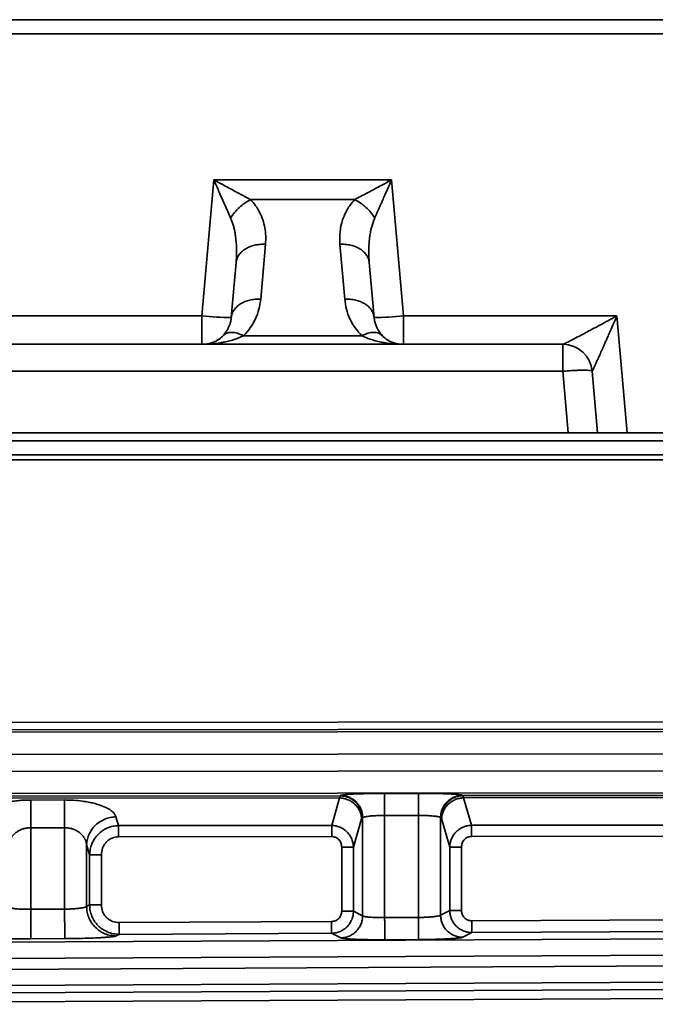
# Model space of a CAD drawing. Units: inches. Extents: x 2 to 101, y 1 to 131.
# Drawn here: x 43 to 46, y 31 to 35 of the extents above; entities that cross this region are included whole.
import ezdxf

# ---------------------------------------------------------------- set-up
doc = ezdxf.new("R2010")
doc.units = ezdxf.units.IN
doc.header["$LTSCALE"] = 12
doc.header["$MEASUREMENT"] = 0

msp = doc.modelspace()

# ---------------------------------------------------------------- linework, layer by layer
at = {"color": 7, "linetype": 'Continuous', "lineweight": 35}
for p, q in [((32.5738752, 34.8327585), (61.9268931, 34.8330031)), ((61.9288839, 34.7760079), (32.5718847, 34.7757633)), ((44.1894101, 33.6476304), (44.2370369, 34.192059)), ((44.2370369, 34.192059), (44.9487815, 34.1920643)), ((44.9487815, 34.1920643), (44.9964171, 33.6476374)), ((44.8011518, 34.1126698), (44.3846684, 34.1126663)), ((44.4439428, 33.9342906), (44.4247309, 33.7146821)), ((44.7610955, 33.7146856), (44.7418801, 33.9342924)), ((44.3070709, 33.6414599), (44.326282, 33.8610666)), ((44.8595418, 33.8610702), (44.8787563, 33.6414634)), ((42.6342129, 33.6476181), (44.1894101, 33.6476304)), ((44.9964171, 33.6476374), (45.8512445, 33.6476445)), ((45.8512445, 33.6476445), (45.8922204, 33.1793262)), ((44.3564436, 33.5682377), (44.8293854, 33.5682412)), ((41.1888349, 33.5336171), (45.634789, 33.5336541)), ((45.634789, 33.5336541), (45.6349096, 33.5336541)), ((45.6347899, 33.4258378), (41.1888366, 33.4258008)), ((45.6347899, 33.4258378), (45.6563594, 33.1793244)), ((45.7740202, 33.1793244), (45.7524507, 33.4258395)), ((61.9787725, 33.1478701), (32.5220244, 33.1476254)), ((41.1672716, 33.1792857), (45.6563594, 33.1793244)), ((45.6563594, 33.1793244), (45.7740202, 33.1793244)), ((45.8922204, 33.1793262), (48.6085748, 33.1793491)), ((32.519652, 33.0706879), (91.4897895, 33.0711772)), ((32.604784, 33.090632), (61.896014, 33.0908767)), ((91.4898, 32.0655248), (33.3196807, 32.01102)), ((33.3196807, 31.9815333), (91.4905322, 32.0360381)), ((91.4956009, 32.0258989), (33.3196807, 31.9713888)), ((33.3196807, 31.8829287), (91.4978009, 31.9374405)), ((91.4978009, 31.8693557), (33.3196824, 31.8148421)), ((33.3196824, 31.726382), (91.4956045, 31.7808921)), ((44.7425726, 31.7266284), (42.400565, 31.7244355)), ((44.7425726, 31.7266284), (44.7448192, 31.7277513)), ((45.0567686, 31.7363576), (44.9210134, 31.7362309)), ((45.2329637, 31.7282089), (45.2352103, 31.7270913)), ((47.5772179, 31.729286), (45.2352103, 31.7270913)), ((44.7407792, 31.7179271), (42.4023673, 31.7157359)), ((43.6394253, 31.7097379), (43.503671, 31.7096112)), ((44.7407792, 31.7179271), (44.7089852, 31.6077911)), ((47.5754245, 31.7205829), (45.2370134, 31.7183917)), ((45.2688101, 31.6083156), (45.2370134, 31.7183917)), ((45.0568522, 31.6478975), (44.921097, 31.647769)), ((44.9210997, 31.2388589), (44.921097, 31.647769)), ((45.0568522, 31.6478975), (45.0568557, 31.2395382)), ((43.8552622, 31.606992), (43.8449874, 31.6425648)), ((44.7089852, 31.6077911), (43.8552622, 31.606992)), ((44.8289551, 31.6346871), (44.7961288, 31.5209766)), ((44.8307529, 31.6381683), (44.8289551, 31.6346871)), ((44.8307529, 31.6381683), (44.8329995, 31.6392912)), ((44.8329995, 31.6392912), (44.833003, 31.2462913)), ((45.1449524, 31.2487341), (45.1449497, 31.639747)), ((45.1449497, 31.639747), (45.1471964, 31.6386294)), ((45.1489942, 31.63515), (45.1471964, 31.6386294)), ((45.1489942, 31.63515), (45.1818222, 31.5215028)), ((46.1224812, 31.6091163), (45.2688101, 31.6083156)), ((43.6395291, 31.5987501), (43.5037749, 31.5986233)), ((43.5037766, 31.2721612), (43.5037749, 31.5986233)), ((43.6395291, 31.5987501), (43.6395326, 31.2728423)), ((43.7276302, 31.2835694), (43.7276267, 31.5315752)), ((43.739672, 31.4898795), (43.7276267, 31.5315752)), ((44.7090265, 31.5633974), (43.8553044, 31.5625966)), ((46.1225225, 31.5647209), (45.2688514, 31.5639218)), ((43.739672, 31.4898795), (43.7396737, 31.289636)), ((43.7866581, 31.289636), (43.7866564, 31.4898795)), ((44.7491435, 31.5209766), (44.7491453, 31.2644912)), ((44.7961306, 31.2644912), (44.7961288, 31.5209766)), ((45.1818222, 31.5215028), (45.181824, 31.2673037)), ((45.2288075, 31.5215028), (45.2288092, 31.2673037)), ((43.6395326, 31.2728423), (43.5037766, 31.2721612)), ((43.7396737, 31.289636), (43.7276302, 31.2835694)), ((44.833003, 31.2462913), (44.7961306, 31.2644912)), ((45.181824, 31.2673037), (45.1449524, 31.2487341)), ((44.7080128, 31.2233218), (43.8578792, 31.2190644)), ((45.0568557, 31.2395382), (44.9210997, 31.2388589)), ((46.1207837, 31.2303951), (45.2703553, 31.2261377)), ((50.3577165, 31.1754239), (34.0942178, 31.0939879)), ((43.8581168, 31.1718864), (44.7082495, 31.176142)), ((44.7082495, 31.176142), (44.7453481, 31.1578294)), ((45.2334934, 31.160274), (45.2705912, 31.178958)), ((45.2705912, 31.178958), (46.1210195, 31.1832171)), ((43.504368, 31.1542144), (43.6401222, 31.1548955)), ((43.8456826, 31.1656243), (43.8581168, 31.1718864)), ((45.0572984, 31.1510781), (44.9215432, 31.150397)), ((33.9716071, 31.0285008), (50.3633889, 31.110581)), ((50.363608, 31.0668103), (33.9718271, 30.9847319)), ((34.0956082, 30.9204785), (50.3575211, 31.0019075)), ((34.1956665, 30.8919317), (50.3274246, 30.9727077)), ((43.3647998, 30.9013775), (50.4038103, 30.9365718))]:
    msp.add_line(p, q, dxfattribs=at)
at = {"color": 7, "linetype": 'Continuous', "lineweight": 35, "flags": 128}
for points in [[(44.1894101, 33.6476304), (44.1894101, 33.6276441), (44.1894101, 33.6083582), (44.1894101, 33.5903325), (44.189411, 33.5740932), (44.189411, 33.5601084), (44.189411, 33.5487864), (44.189411, 33.5404547), (44.189411, 33.5353578), (44.189411, 33.5336418)], [(44.996418, 33.5336488), (44.996418, 33.5353648), (44.996418, 33.5404617), (44.996418, 33.5487917), (44.996418, 33.5601154), (44.996418, 33.5740984), (44.996418, 33.5903395), (44.996418, 33.6083652), (44.996418, 33.6276511), (44.9964171, 33.6476374)], [(45.6347899, 33.4258378), (45.6347899, 33.4450057), (45.6347899, 33.4633746), (45.6347899, 33.4804464), (45.634789, 33.49576), (45.634789, 33.5088982), (45.634789, 33.5195039), (45.634789, 33.5272935), (45.634789, 33.5320525), (45.634789, 33.5336541)], [(45.8922204, 33.1793262), (45.8716779, 33.1793262), (45.8517673, 33.1793244), (45.833093, 33.1793244), (45.8162183, 33.1793244), (45.8016554, 33.1793244), (45.7898441, 33.1793244), (45.7811428, 33.1793244), (45.7758145, 33.1793244), (45.7740202, 33.1793244)]]:
    msp.add_lwpolyline(points, dxfattribs=at)
at = {"color": 7, "linetype": 'Continuous', "lineweight": 35}
for centre, radius, start, end in [((44.294446, 34.5256046), 0.8842348, 263.1778834, 270.8180884), ((44.8950018, 34.4561093), 0.8148079, 268.8575698, 277.1498771), ((45.63479, 33.415544), 0.1181102, 5.0004765, 90.0004765)]:
    msp.add_arc(centre, radius, start, end, dxfattribs=at)
for points, knots in [([(44.2370369, 34.192059), (44.2418059, 34.1811887), (44.2499494, 34.1626267), (44.2620141, 34.1350938), (44.2751665, 34.1052226), (44.2897391, 34.0722819), (44.2998345, 34.0495218), (44.3044239, 34.0391748)], [0, 0, 0, 0, 0.206908159, 0.353313728, 0.527442675, 0.785171308, 1, 1, 1, 1]), ([(44.3846684, 34.1126663), (44.3815697, 34.1143009), (44.3751536, 34.1176854), (44.3649849, 34.1230724), (44.3540097, 34.1289076), (44.34221, 34.1352111), (44.3295906, 34.1419775), (44.3142442, 34.1502359), (44.2942569, 34.1609417), (44.2677979, 34.1752603), (44.2479882, 34.1860785), (44.2370369, 34.192059)], [0, 0, 0, 0, 0.06690411, 0.138525785, 0.21488496, 0.296018937, 0.381947114, 0.472684846, 0.606941109, 0.782707838, 1, 1, 1, 1]), ([(44.9487815, 34.1920643), (44.9383537, 34.1863763), (44.920547, 34.1766633), (44.894048, 34.1623518), (44.8652436, 34.146813), (44.8333823, 34.1297082), (44.8112247, 34.1179948), (44.8011518, 34.1126698)], [0, 0, 0, 0, 0.2069071627, 0.3533181055, 0.5274450881, 0.7851747159, 1, 1, 1, 1]), ([(44.8813972, 34.0391801), (44.8828101, 34.0423592), (44.8857351, 34.0489408), (44.8903682, 34.059397), (44.8953718, 34.0707007), (44.900763, 34.082874), (44.9065294, 34.0959157), (44.9135527, 34.1117972), (44.922608, 34.132514), (44.9346907, 34.1599992), (44.9437651, 34.1806489), (44.9487815, 34.1920643)], [0, 0, 0, 0, 0.066909366, 0.138521487, 0.214884366, 0.296017362, 0.381948674, 0.472685832, 0.606940455, 0.782713402, 1, 1, 1, 1]), ([(44.3846684, 34.1126663), (44.3768326, 34.1084911), (44.3611645, 34.1001425), (44.3390796, 34.0822895), (44.3193, 34.0617699), (44.3093827, 34.0467066), (44.3044239, 34.0391748)], [0, 0, 0, 0, 0.25006807, 0.500022172, 0.750005292, 1, 1, 1, 1]), ([(44.3846684, 34.1126663), (44.3915228, 34.1047581), (44.4056563, 34.0884517), (44.4215171, 34.0610712), (44.4338434, 34.0313269), (44.4417524, 33.9997333), (44.4455943, 33.9671495), (44.4444942, 33.9452607), (44.4439428, 33.9342906)], [0, 0, 0, 0, 0.149161045, 0.307563565, 0.474631923, 0.647550722, 0.823362192, 1, 1, 1, 1]), ([(44.7418801, 33.9342924), (44.7413577, 33.9507001), (44.7403183, 33.9833491), (44.7498817, 34.0260576), (44.7642831, 34.0610635), (44.780159, 34.0884465), (44.7942958, 34.1047588), (44.8011518, 34.1126698)], [0, 0, 0, 0, 0.263959594, 0.525241732, 0.692250968, 0.850750177, 1, 1, 1, 1]), ([(44.8813972, 34.0391801), (44.8764448, 34.0467166), (44.8665423, 34.0617858), (44.8467361, 34.082295), (44.824648, 34.1001234), (44.8089838, 34.1084877), (44.8011518, 34.1126698)], [0, 0, 0, 0, 0.25006858, 0.500013632, 0.750008312, 1, 1, 1, 1]), ([(44.3044239, 34.0391748), (44.3062267, 34.0348748), (44.3100056, 34.0258616), (44.3146986, 34.0113227), (44.3189332, 33.9952901), (44.3224966, 33.9777297), (44.3256236, 33.9566768), (44.3278833, 33.9305232), (44.328722, 33.8977896), (44.3271399, 33.873978), (44.326282, 33.8610666)], [0, 0, 0, 0, 0.076542919, 0.160441378, 0.25180946, 0.350729278, 0.457273946, 0.604833973, 0.785728559, 1, 1, 1, 1]), ([(44.8595418, 33.8610702), (44.8589479, 33.869056), (44.8578139, 33.8843039), (44.8574435, 33.9061136), (44.8578888, 33.9257425), (44.8589892, 33.9431826), (44.861687, 33.9691479), (44.8671298, 34.0014969), (44.8769784, 34.0275091), (44.8813972, 34.0391801)], [0, 0, 0, 0, 0.132608291, 0.253197051, 0.361766272, 0.458331085, 0.542906653, 0.794914685, 1, 1, 1, 1]), ([(44.4439428, 33.9342906), (44.4365299, 33.9343277), (44.4217045, 33.9344018), (44.4002562, 33.9307519), (44.3803561, 33.9244791), (44.3627183, 33.9155326), (44.3479398, 33.9043059), (44.3366492, 33.8911676), (44.3288645, 33.8766253), (44.3271428, 33.8662529), (44.326282, 33.8610666)], [0, 0, 0, 0, 0.125004734, 0.250001556, 0.375002078, 0.500001305, 0.625002504, 0.750003022, 0.875001082, 1, 1, 1, 1]), ([(44.8595418, 33.8610702), (44.8586808, 33.8662562), (44.8569589, 33.8766286), (44.8491753, 33.8911734), (44.8378825, 33.9043089), (44.8231047, 33.9155362), (44.8054667, 33.9244826), (44.7855664, 33.9307554), (44.764118, 33.9344057), (44.7492927, 33.9343301), (44.7418801, 33.9342924)], [0, 0, 0, 0, 0.124998576, 0.250002729, 0.374999611, 0.500000468, 0.624999352, 0.749999532, 0.87500075, 1, 1, 1, 1]), ([(44.3070709, 33.6414599), (44.3079318, 33.6466461), (44.3096535, 33.6570185), (44.3174382, 33.6715609), (44.3287289, 33.6846993), (44.343507, 33.6959257), (44.361145, 33.7048722), (44.3810447, 33.7111453), (44.4024929, 33.7147954), (44.4173183, 33.7147199), (44.4247309, 33.7146821)], [0, 0, 0, 0, 0.12499949, 0.249998122, 0.374999211, 0.500002365, 0.625001006, 0.749997704, 0.874999836, 1, 1, 1, 1]), ([(44.4247309, 33.7146821), (44.4228824, 33.7010987), (44.4192273, 33.6742397), (44.4047004, 33.6356786), (44.3848712, 33.5997476), (44.3657655, 33.5785703), (44.3564436, 33.5682377)], [0, 0, 0, 0, 0.261980562, 0.518025052, 0.76484075, 1, 1, 1, 1]), ([(44.7610955, 33.7146856), (44.7685081, 33.7147234), (44.7833334, 33.7147989), (44.8047817, 33.7111489), (44.8246814, 33.7048755), (44.8423203, 33.6959295), (44.8570979, 33.6847024), (44.8683898, 33.6715665), (44.8761736, 33.6570218), (44.8778954, 33.6466495), (44.8787563, 33.6414634)], [0, 0, 0, 0, 0.124999598, 0.250001163, 0.374997295, 0.499999267, 0.625001855, 0.749996576, 0.875001077, 1, 1, 1, 1]), ([(44.8293854, 33.5682412), (44.8200669, 33.578571), (44.8009626, 33.5997487), (44.7811297, 33.6356751), (44.7665979, 33.6742382), (44.762944, 33.7010979), (44.7610955, 33.7146856)], [0, 0, 0, 0, 0.235092769, 0.481975041, 0.737943858, 1, 1, 1, 1]), ([(44.3070709, 33.6414599), (44.3064206, 33.6362731), (44.3052136, 33.6266474), (44.3013555, 33.6134316), (44.2964132, 33.6011606), (44.2900795, 33.5894976), (44.2822932, 33.5782569), (44.2759216, 33.5714396), (44.2729273, 33.5682359)], [0, 0, 0, 0, 0.206837115, 0.383856277, 0.531087171, 0.705259535, 0.861491477, 1, 1, 1, 1]), ([(44.9129017, 33.5682412), (44.909309, 33.5721422), (44.9015772, 33.5805376), (44.8930543, 33.5939238), (44.8862286, 33.6083207), (44.8810529, 33.6241352), (44.8795694, 33.6353285), (44.8787563, 33.6414634)], [0, 0, 0, 0, 0.168317393, 0.362237375, 0.553666651, 0.755367534, 1, 1, 1, 1]), ([(45.8512445, 33.6476445), (45.8455961, 33.6445623), (45.8348135, 33.6386786), (45.8194403, 33.6302994), (45.8056339, 33.622807), (45.7933922, 33.6162054), (45.782717, 33.610473), (45.7667771, 33.6019159), (45.7462971, 33.5908939), (45.7221573, 33.5780316), (45.6974337, 33.5649788), (45.6772558, 33.554391), (45.661491, 33.5462877), (45.6498538, 33.5404092), (45.6388202, 33.5349727), (45.6361581, 33.5340751), (45.6349096, 33.5336541)], [0, 0, 0, 0, 0.066363879, 0.126684424, 0.180962765, 0.229196981, 0.271391176, 0.307547173, 0.419058712, 0.517824117, 0.603992597, 0.731866487, 0.787235628, 0.83729528, 0.923690922, 1, 1, 1, 1]), ([(45.7525, 33.4259645), (45.7530679, 33.4270133), (45.7542789, 33.4292498), (45.7606143, 33.442937), (45.7681, 33.4595399), (45.7758048, 33.4767088), (45.7816892, 33.48987), (45.7871414, 33.5021487), (45.7919979, 33.5131071), (45.7972801, 33.5250364), (45.8029941, 33.53794), (45.8091355, 33.5518204), (45.8163809, 33.568206), (45.825475, 33.5890077), (45.8373754, 33.6160775), (45.8463075, 33.6364075), (45.8512445, 33.6476445)], [0, 0, 0, 0, 0.076308509, 0.162708188, 0.267964144, 0.329001889, 0.395968312, 0.437499207, 0.482154328, 0.529958344, 0.580941768, 0.635114689, 0.692485134, 0.770825753, 0.873328846, 1, 1, 1, 1]), ([(44.2796769, 33.5736356), (44.2743459, 33.5681754), (44.2631675, 33.5567259), (44.2420332, 33.5446463), (44.2174667, 33.5355787), (44.1988453, 33.5342931), (44.189411, 33.5336418)], [0, 0, 0, 0, 0.224588911, 0.470944239, 0.731963575, 1, 1, 1, 1]), ([(44.189411, 33.5336418), (44.1967427, 33.5337387), (44.2097533, 33.5339106), (44.2282923, 33.5351589), (44.2456376, 33.5369176), (44.262784, 33.5393574), (44.2887932, 33.5442091), (44.3203576, 33.5522224), (44.3452147, 33.5632542), (44.3564436, 33.5682377)], [0, 0, 0, 0, 0.1286463308, 0.2282931211, 0.32568554, 0.4341667232, 0.531447853, 0.7883357605, 1, 1, 1, 1]), ([(44.8293854, 33.5682412), (44.834653, 33.565752), (44.8457765, 33.5604955), (44.8639031, 33.5537912), (44.8841652, 33.5475988), (44.9039239, 33.5429082), (44.9230464, 33.5393668), (44.9401902, 33.5369249), (44.9575354, 33.5351632), (44.9760749, 33.5339185), (44.9890858, 33.533746), (44.996418, 33.5336488)], [0, 0, 0, 0, 0.100258597, 0.211715469, 0.334486539, 0.468662874, 0.565910404, 0.674372886, 0.771747758, 0.871369019, 1, 1, 1, 1]), ([(44.996418, 33.5336488), (44.9869862, 33.5342997), (44.9683693, 33.5355845), (44.9438079, 33.5446482), (44.9226779, 33.5567246), (44.9114991, 33.5681713), (44.906168, 33.5736303)], [0, 0, 0, 0, 0.268027277, 0.529044217, 0.775402285, 1, 1, 1, 1]), ([(45.7524507, 33.4258395), (45.7519587, 33.4264663), (45.7509747, 33.4277199), (45.7438773, 33.4290363), (45.7329501, 33.429863), (45.7181997, 33.4301398), (45.7002984, 33.4298637), (45.6798973, 33.4290332), (45.6577812, 33.4277211), (45.6424537, 33.4264655), (45.6347899, 33.4258378)], [0, 0, 0, 0, 0.1249990524, 0.2499989179, 0.3749973727, 0.4999997994, 0.6249988666, 0.7500008918, 0.8750002071, 1, 1, 1, 1]), ([(44.7407792, 31.7179271), (44.7410772, 31.7201719), (44.7416733, 31.7246616), (44.7422728, 31.7259728), (44.7425726, 31.7266284)], [0, 0, 0, 0, 0.500006896, 1, 1, 1, 1]), ([(44.8307529, 31.6381683), (44.8303952, 31.6439415), (44.8296797, 31.6554875), (44.8243803, 31.6721449), (44.8162004, 31.6875054), (44.8051451, 31.7009762), (44.7917193, 31.7120637), (44.7764143, 31.7202622), (44.7598215, 31.7255695), (44.7483223, 31.7262754), (44.7425726, 31.7266284)], [0, 0, 0, 0, 0.125002592, 0.249999138, 0.375007211, 0.500005243, 0.625006876, 0.750003886, 0.875001726, 1, 1, 1, 1]), ([(44.9210134, 31.7362309), (44.9140302, 31.7362116), (44.9001145, 31.7361733), (44.879507, 31.7359563), (44.85547, 31.7355514), (44.828825, 31.7348559), (44.8017838, 31.7337757), (44.778863, 31.7324535), (44.7616834, 31.7309642), (44.7496584, 31.7293821), (44.7464332, 31.7282952), (44.7448192, 31.7277513)], [0, 0, 0, 0, 0.080651091, 0.160715207, 0.241325294, 0.370523887, 0.499874985, 0.629140245, 0.758556638, 0.879181041, 1, 1, 1, 1]), ([(44.8329995, 31.6392912), (44.8326417, 31.6450643), (44.8319263, 31.6566103), (44.8266274, 31.6732674), (44.8184464, 31.6886268), (44.8073919, 31.7020972), (44.793966, 31.7131851), (44.7786616, 31.7213852), (44.7620681, 31.7266923), (44.7505689, 31.7273983), (44.7448192, 31.7277513)], [0, 0, 0, 0, 0.12500301, 0.250000167, 0.374997602, 0.499996184, 0.624993318, 0.750002473, 0.875000863, 1, 1, 1, 1]), ([(44.9210134, 31.7362309), (44.9210141, 31.7356296), (44.9210155, 31.7344269), (44.921021, 31.7286628), (44.9210288, 31.7202171), (44.9210396, 31.7091097), (44.9210518, 31.6958162), (44.9210662, 31.6807918), (44.921081, 31.6645825), (44.9210917, 31.6533735), (44.921097, 31.647769)], [0, 0, 0, 0, 0.124999111, 0.249997924, 0.375001647, 0.500000066, 0.624997561, 0.749997337, 0.874999069, 1, 1, 1, 1]), ([(45.2329637, 31.7282089), (45.2320015, 31.7285703), (45.2300844, 31.7292903), (45.2241321, 31.7303402), (45.2143711, 31.7315412), (45.1989026, 31.732848), (45.1760219, 31.7341229), (45.1489625, 31.7351598), (45.1192008, 31.7358706), (45.0881252, 31.7363054), (45.0672258, 31.7363402), (45.0567686, 31.7363576)], [0, 0, 0, 0, 0.080759918, 0.160922753, 0.241616915, 0.370910337, 0.500294847, 0.629521334, 0.758841446, 0.879334151, 1, 1, 1, 1]), ([(45.0567686, 31.7363576), (45.0567693, 31.7357572), (45.0567707, 31.7345565), (45.0567761, 31.7287885), (45.0567839, 31.720346), (45.0567948, 31.7092379), (45.056807, 31.6959432), (45.0568213, 31.680919), (45.0568362, 31.6647105), (45.0568468, 31.653502), (45.0568522, 31.6478975)], [0, 0, 0, 0, 0.124997993, 0.250001945, 0.374999883, 0.499999106, 0.625007723, 0.750008305, 0.874998264, 1, 1, 1, 1]), ([(45.2329637, 31.7282089), (45.2272214, 31.7278459), (45.2157369, 31.72712), (45.1991718, 31.7217937), (45.1838955, 31.7135846), (45.1704976, 31.7024958), (45.1594674, 31.6890318), (45.1513054, 31.6736858), (45.1460191, 31.6570462), (45.1453062, 31.6455136), (45.1449497, 31.639747)], [0, 0, 0, 0, 0.125000571, 0.24999748, 0.374998139, 0.500002903, 0.624996105, 0.7499987, 0.874994476, 1, 1, 1, 1]), ([(45.2352103, 31.7270913), (45.2294683, 31.7267273), (45.2179843, 31.7259994), (45.2014183, 31.7206769), (45.1861423, 31.7124671), (45.1727444, 31.7013777), (45.1617151, 31.6879132), (45.1535511, 31.6725674), (45.1482663, 31.6559279), (45.147553, 31.6443954), (45.1471964, 31.6386294)], [0, 0, 0, 0, 0.124995981, 0.24999589, 0.37499746, 0.499997873, 0.62500564, 0.749997717, 0.875006291, 1, 1, 1, 1]), ([(45.2352103, 31.7270913), (45.2355102, 31.7264355), (45.2361099, 31.725124), (45.2367122, 31.7206358), (45.2370134, 31.7183917)], [0, 0, 0, 0, 0.499995667, 1, 1, 1, 1]), ([(43.503671, 31.7096112), (43.495521, 31.7095046), (43.479266, 31.7092921), (43.4552043, 31.707642), (43.4271005, 31.7045116), (43.3959368, 31.6990404), (43.367922, 31.6913921), (43.3466038, 31.6834611), (43.3307956, 31.6758484), (43.3161353, 31.6664654), (43.3037274, 31.6551902), (43.2999872, 31.6464405), (43.2981107, 31.6420508)], [0, 0, 0, 0, 0.07834363, 0.156252746, 0.234972223, 0.361980682, 0.490462278, 0.577179997, 0.663905559, 0.752008135, 0.875583247, 1, 1, 1, 1]), ([(43.503671, 31.7096112), (43.5036756, 31.7044942), (43.5036848, 31.6942603), (43.5037109, 31.667306), (43.5037407, 31.6347273), (43.5037635, 31.610658), (43.5037749, 31.5986233)], [0, 0, 0, 0, 0.249999557, 0.500001031, 0.750000451, 1, 1, 1, 1]), ([(43.8449874, 31.6425648), (43.8438662, 31.6455006), (43.8416352, 31.6513422), (43.8347022, 31.6598626), (43.8233433, 31.6696588), (43.8053829, 31.6803028), (43.7816028, 31.6896721), (43.7576849, 31.6965786), (43.7352632, 31.7014955), (43.7081719, 31.7058019), (43.6760761, 31.7091026), (43.6516312, 31.7095263), (43.6394253, 31.7097379)], [0, 0, 0, 0, 0.08322967, 0.165603978, 0.248170865, 0.379510179, 0.509487718, 0.595530408, 0.680274527, 0.765190562, 0.882754375, 1, 1, 1, 1]), ([(43.6394253, 31.7097379), (43.6394299, 31.7046209), (43.6394391, 31.694387), (43.6394651, 31.6674327), (43.639495, 31.634854), (43.6395177, 31.6107847), (43.6395291, 31.5987501)], [0, 0, 0, 0, 0.249999557, 0.500001031, 0.750000451, 1, 1, 1, 1]), ([(44.7407792, 31.7179271), (44.7464209, 31.7174451), (44.7577045, 31.7164811), (44.7740107, 31.7112079), (44.7891004, 31.703345), (44.8024135, 31.6929004), (44.8134797, 31.6803308), (44.821815, 31.6660802), (44.8274085, 31.6506776), (44.8284395, 31.6400173), (44.8289551, 31.6346871)], [0, 0, 0, 0, 0.124998457, 0.25000056, 0.37500533, 0.500000637, 0.62500347, 0.750003898, 0.875000572, 1, 1, 1, 1]), ([(45.2370134, 31.7183917), (45.2313788, 31.7179006), (45.2201095, 31.7169185), (45.2038282, 31.7116336), (45.1887661, 31.7037603), (45.1754789, 31.6933149), (45.1644368, 31.6807503), (45.1561167, 31.6665125), (45.1505372, 31.6511241), (45.1495085, 31.6404747), (45.1489942, 31.63515)], [0, 0, 0, 0, 0.124996529, 0.249997679, 0.374998339, 0.499997265, 0.625000036, 0.749995327, 0.874995267, 1, 1, 1, 1]), ([(44.921097, 31.647769), (44.9158882, 31.6477307), (44.9053338, 31.647653), (44.8915822, 31.6472116), (44.8799853, 31.6466537), (44.87047, 31.6460368), (44.8611695, 31.6452557), (44.8520001, 31.6442146), (44.8433839, 31.6428681), (44.8361069, 31.6412126), (44.8340734, 31.6399553), (44.8329995, 31.6392912)], [0, 0, 0, 0, 0.120014221, 0.243176149, 0.327116322, 0.412482106, 0.499288869, 0.600646191, 0.717891386, 0.851009703, 1, 1, 1, 1]), ([(45.1449497, 31.639747), (45.1438964, 31.640398), (45.1418939, 31.6416355), (45.1353779, 31.643109), (45.1286909, 31.6441929), (45.1226213, 31.6449741), (45.1143285, 31.6458297), (45.1030477, 31.6466799), (45.0882101, 31.6473968), (45.0726635, 31.6478363), (45.0620818, 31.6478773), (45.0568522, 31.6478975)], [0, 0, 0, 0, 0.147013747, 0.279481614, 0.359764029, 0.433561111, 0.50088003, 0.629973892, 0.756165072, 0.879492949, 1, 1, 1, 1]), ([(43.8449874, 31.6425648), (43.8374742, 31.6419104), (43.822448, 31.6406018), (43.8007397, 31.6335527), (43.7806567, 31.6230557), (43.7629421, 31.6091268), (43.7482161, 31.5923768), (43.7371265, 31.5733905), (43.7296841, 31.552874), (43.7283125, 31.538675), (43.7276267, 31.5315752)], [0, 0, 0, 0, 0.125002079, 0.25000143, 0.375005857, 0.499998728, 0.625000254, 0.750000024, 0.874995505, 1, 1, 1, 1]), ([(44.7961288, 31.5209766), (44.7956173, 31.527294), (44.7946316, 31.5394668), (44.7891921, 31.5545643), (44.7830051, 31.5660528), (44.7769518, 31.5745798), (44.7686109, 31.5838765), (44.7571787, 31.593256), (44.7420667, 31.6013314), (44.7258106, 31.6065791), (44.7145794, 31.6073881), (44.7089852, 31.6077911)], [0, 0, 0, 0, 0.140910125, 0.271515635, 0.352936317, 0.429812059, 0.502146645, 0.628253508, 0.753182794, 0.877060362, 1, 1, 1, 1]), ([(44.7090265, 31.5633974), (44.7090221, 31.5682113), (44.7090132, 31.5778386), (44.7090006, 31.5908692), (44.7089906, 31.6016516), (44.708987, 31.6057446), (44.7089852, 31.6077911)], [0, 0, 0, 0, 0.250004527, 0.499986069, 0.749999895, 1, 1, 1, 1]), ([(45.2688101, 31.6083156), (45.2632226, 31.6079041), (45.2520057, 31.6070782), (45.2375927, 31.6023915), (45.2257339, 31.5965131), (45.2162343, 31.5901351), (45.2067291, 31.5818082), (45.1974874, 31.5708783), (45.1893312, 31.5567115), (45.1833195, 31.5399721), (45.1823337, 31.5278128), (45.1818222, 31.5215028)], [0, 0, 0, 0, 0.122945798, 0.246811312, 0.330032955, 0.413771698, 0.498054578, 0.608182483, 0.728509967, 0.859112684, 1, 1, 1, 1]), ([(45.2688514, 31.5639218), (45.268847, 31.5687357), (45.2688381, 31.5783631), (45.2688255, 31.5913937), (45.2688155, 31.6021761), (45.2688119, 31.6062691), (45.2688101, 31.6083156)], [0, 0, 0, 0, 0.250004527, 0.499986069, 0.749999895, 1, 1, 1, 1]), ([(43.5037749, 31.5986233), (43.49856, 31.5983813), (43.4879603, 31.5978894), (43.4723852, 31.5940949), (43.4601902, 31.5890766), (43.4509796, 31.5838278), (43.4445267, 31.5793418), (43.4386615, 31.5744046), (43.4333524, 31.5690485), (43.4284539, 31.5630557), (43.4233303, 31.5552048), (43.4182296, 31.5445247), (43.4165897, 31.5358762), (43.4156773, 31.5310648)], [0, 0, 0, 0, 0.104552835, 0.212514463, 0.329934705, 0.392706418, 0.458401398, 0.519771439, 0.585414715, 0.655413731, 0.729844194, 0.849703602, 1, 1, 1, 1]), ([(43.7276267, 31.5315752), (43.7272263, 31.5340993), (43.7264635, 31.5389074), (43.724362, 31.5456637), (43.7218794, 31.5516255), (43.717639, 31.5596912), (43.7106557, 31.5692553), (43.6992189, 31.5798339), (43.6858812, 31.5882625), (43.6709205, 31.5943592), (43.6553389, 31.5980848), (43.6447438, 31.5985306), (43.6395291, 31.5987501)], [0, 0, 0, 0, 0.078873461, 0.15024368, 0.214113192, 0.270486391, 0.414726569, 0.541675938, 0.669909208, 0.787364451, 0.895344842, 1, 1, 1, 1]), ([(43.8552622, 31.606992), (43.8478049, 31.6064684), (43.8328364, 31.6054174), (43.8111916, 31.598382), (43.7910954, 31.5875165), (43.7754132, 31.5744457), (43.7636326, 31.5608544), (43.754907, 31.547654), (43.7472884, 31.5317212), (43.7412273, 31.512336), (43.7402108, 31.49766), (43.739672, 31.4898795)], [0, 0, 0, 0, 0.12257598, 0.246036623, 0.370603926, 0.496488758, 0.579718743, 0.666489087, 0.756809317, 0.87107288, 1, 1, 1, 1]), ([(43.8552622, 31.606992), (43.8552644, 31.6049448), (43.8552689, 31.6008505), (43.8552772, 31.5900699), (43.8552901, 31.5770381), (43.8552996, 31.5674104), (43.8553044, 31.5625966)], [0, 0, 0, 0, 0.250009816, 0.499996501, 0.750000478, 1, 1, 1, 1]), ([(43.7866564, 31.4898795), (43.7875517, 31.4990787), (43.7889234, 31.5131719), (43.7974131, 31.530203), (43.8062045, 31.5417268), (43.8170764, 31.5510807), (43.8330891, 31.5601089), (43.8465717, 31.5616187), (43.8553044, 31.5625966)], [0, 0, 0, 0, 0.247433829, 0.379067012, 0.5092413, 0.637637862, 0.765295937, 1, 1, 1, 1]), ([(44.7090265, 31.5633974), (44.714127, 31.5628345), (44.7219936, 31.5619665), (44.7313533, 31.5567104), (44.7377036, 31.5512605), (44.7428515, 31.544531), (44.7478167, 31.5345872), (44.7486198, 31.5263488), (44.7491435, 31.5209766)], [0, 0, 0, 0, 0.234687098, 0.361967341, 0.490751547, 0.620552611, 0.752564034, 1, 1, 1, 1]), ([(45.2688514, 31.5639218), (45.2637573, 31.563351), (45.2558905, 31.5624695), (45.2465505, 31.5572012), (45.2402071, 31.5517435), (45.2350802, 31.5450227), (45.23013, 31.5350874), (45.2293299, 31.5268689), (45.2288075, 31.5215028)], [0, 0, 0, 0, 0.234710035, 0.362459431, 0.490768479, 0.62103888, 0.752568095, 1, 1, 1, 1]), ([(43.7866564, 31.4898795), (43.7808792, 31.4898795), (43.7693243, 31.4898795), (43.7544056, 31.4898795), (43.7433251, 31.4898795), (43.7408897, 31.4898795), (43.739672, 31.4898795)], [0, 0, 0, 0, 0.249982374, 0.499987868, 0.749994762, 1, 1, 1, 1]), ([(44.7961288, 31.5209766), (44.7949111, 31.5209766), (44.7924757, 31.5209766), (44.7813952, 31.5209766), (44.7664762, 31.5209766), (44.754921, 31.5209766), (44.7491435, 31.5209766)], [0, 0, 0, 0, 0.250002097, 0.50000585, 0.750008204, 1, 1, 1, 1]), ([(45.1818222, 31.5215028), (45.1830395, 31.5215028), (45.1854742, 31.5215028), (45.196555, 31.5215028), (45.2114742, 31.5215028), (45.2230297, 31.5215028), (45.2288075, 31.5215028)], [0, 0, 0, 0, 0.249996235, 0.499997755, 0.749997875, 1, 1, 1, 1]), ([(43.4156791, 31.2808344), (43.416698, 31.2801019), (43.418649, 31.2786994), (43.4249983, 31.2770563), (43.4316397, 31.2758418), (43.4378025, 31.2749705), (43.446178, 31.2740367), (43.4574963, 31.2731507), (43.4722838, 31.2724499), (43.4878663, 31.2720831), (43.4985045, 31.2721353), (43.5037766, 31.2721612)], [0, 0, 0, 0, 0.14362979, 0.275006458, 0.355846698, 0.43123348, 0.501165533, 0.629217232, 0.755007056, 0.878583932, 1, 1, 1, 1]), ([(43.504368, 31.1542144), (43.5043634, 31.1550162), (43.5043544, 31.1566199), (43.5043167, 31.1643077), (43.5042593, 31.1755661), (43.5041886, 31.1903746), (43.504096, 31.2081008), (43.5039984, 31.2281322), (43.5038901, 31.249744), (43.5038145, 31.2646887), (43.5037766, 31.2721612)], [0, 0, 0, 0, 0.125001259, 0.250000904, 0.375001594, 0.500000242, 0.625002667, 0.75000264, 0.875000061, 1, 1, 1, 1]), ([(43.6395326, 31.2728423), (43.6446952, 31.2729363), (43.6551892, 31.2731273), (43.6680043, 31.2737239), (43.6779666, 31.2743563), (43.6852836, 31.27492), (43.6923011, 31.27557), (43.6999012, 31.276414), (43.708253, 31.2775916), (43.7168492, 31.2792156), (43.7243848, 31.2812355), (43.7265007, 31.2827571), (43.7276302, 31.2835694)], [0, 0, 0, 0, 0.118801314, 0.241488531, 0.3043746, 0.368254299, 0.433141741, 0.49902772, 0.594864152, 0.710321853, 0.845372849, 1, 1, 1, 1]), ([(43.6401222, 31.1548955), (43.6401185, 31.1556966), (43.640111, 31.1572988), (43.6400724, 31.1649872), (43.6400162, 31.1762452), (43.6399414, 31.1910557), (43.6398535, 31.2087802), (43.6397519, 31.2288121), (43.6396442, 31.2504246), (43.6395698, 31.2653699), (43.6395326, 31.2728423)], [0, 0, 0, 0, 0.124998973, 0.249997782, 0.374997637, 0.500001936, 0.624995748, 0.749994928, 0.875000946, 1, 1, 1, 1]), ([(43.8456826, 31.1656243), (43.8379955, 31.1660666), (43.8226203, 31.1669511), (43.8004153, 31.1739724), (43.7799256, 31.1848764), (43.7619437, 31.199657), (43.7471339, 31.2176383), (43.7361704, 31.2381566), (43.729067, 31.2604181), (43.7281091, 31.2758523), (43.7276302, 31.2835694)], [0, 0, 0, 0, 0.124992211, 0.249998072, 0.374999907, 0.499997959, 0.624998735, 0.749998395, 0.874999667, 1, 1, 1, 1]), ([(43.7396737, 31.289636), (43.7401358, 31.2818538), (43.7410575, 31.266328), (43.7474187, 31.2464611), (43.7554275, 31.2303126), (43.7640546, 31.2175268), (43.7755243, 31.2045355), (43.7907426, 31.1918921), (43.8105229, 31.1809658), (43.8333579, 31.1733367), (43.8497152, 31.1723785), (43.8581168, 31.1718864)], [0, 0, 0, 0, 0.12582122, 0.251016642, 0.334222641, 0.417176943, 0.499873718, 0.614115158, 0.735541288, 0.864166067, 1, 1, 1, 1]), ([(43.7866581, 31.289636), (43.780881, 31.289636), (43.7693261, 31.289636), (43.7544073, 31.289636), (43.7433268, 31.289636), (43.7408914, 31.289636), (43.7396737, 31.289636)], [0, 0, 0, 0, 0.249982374, 0.499987868, 0.749994762, 1, 1, 1, 1]), ([(43.8578792, 31.2190644), (43.8489264, 31.2199696), (43.8351174, 31.221366), (43.8185067, 31.2301141), (43.8071737, 31.2392175), (43.797963, 31.250461), (43.7890923, 31.2669549), (43.7876148, 31.2807217), (43.7866581, 31.289636)], [0, 0, 0, 0, 0.240087693, 0.37031536, 0.500660412, 0.630632913, 0.760825175, 1, 1, 1, 1]), ([(44.7080128, 31.2233218), (44.7131996, 31.2238958), (44.7212047, 31.2247817), (44.7307959, 31.2299212), (44.737334, 31.235241), (44.742634, 31.2417738), (44.7477458, 31.2513482), (44.7485948, 31.2593214), (44.7491453, 31.2644912)], [0, 0, 0, 0, 0.240235037, 0.370770246, 0.500664015, 0.630946581, 0.760707756, 1, 1, 1, 1]), ([(44.7082495, 31.176142), (44.7144952, 31.1765737), (44.7266582, 31.1774143), (44.7436042, 31.1832409), (44.7582801, 31.1914913), (44.7710185, 31.2022146), (44.7816853, 31.2152235), (44.7898128, 31.2304946), (44.7950947, 31.2471317), (44.7957848, 31.2586962), (44.7961306, 31.2644912)], [0, 0, 0, 0, 0.13573676, 0.264334829, 0.385797703, 0.500143691, 0.624295186, 0.748978863, 0.874211706, 1, 1, 1, 1]), ([(44.7961306, 31.2644912), (44.7949132, 31.2644912), (44.7924785, 31.2644912), (44.7813978, 31.2644912), (44.7664786, 31.2644912), (44.7549231, 31.2644912), (44.7491453, 31.2644912)], [0, 0, 0, 0, 0.249996235, 0.499997755, 0.749997875, 1, 1, 1, 1]), ([(45.181824, 31.2673037), (45.182175, 31.2614685), (45.1828753, 31.2498263), (45.1882288, 31.2330901), (45.1964569, 31.2177507), (45.2072454, 31.2047116), (45.2201208, 31.193997), (45.2349422, 31.1857926), (45.2520466, 31.1800601), (45.2642989, 31.1793319), (45.2705912, 31.178958)], [0, 0, 0, 0, 0.125859413, 0.251112085, 0.375775148, 0.499859054, 0.614129974, 0.735577448, 0.864202986, 1, 1, 1, 1]), ([(45.181824, 31.2673037), (45.1830416, 31.2673037), (45.185477, 31.2673037), (45.1965576, 31.2673037), (45.2114766, 31.2673037), (45.2230318, 31.2673037), (45.2288092, 31.2673037)], [0, 0, 0, 0, 0.250002097, 0.50000585, 0.750008204, 1, 1, 1, 1]), ([(45.2703553, 31.2261377), (45.2651326, 31.2266658), (45.2570795, 31.2274801), (45.2473887, 31.2325811), (45.2407798, 31.2378904), (45.2354051, 31.2444503), (45.2302285, 31.2540708), (45.229367, 31.2621036), (45.2288092, 31.2673037)], [0, 0, 0, 0, 0.240102219, 0.370217995, 0.500672299, 0.630537431, 0.76083197, 1, 1, 1, 1]), ([(43.8581168, 31.1718864), (43.8581112, 31.1728613), (43.8581, 31.1748112), (43.8580471, 31.1858366), (43.8579693, 31.2011121), (43.8579093, 31.2130801), (43.8578792, 31.2190644)], [0, 0, 0, 0, 0.250004696, 0.500008556, 0.74999616, 1, 1, 1, 1]), ([(44.7080128, 31.2233218), (44.7080428, 31.2173376), (44.7081029, 31.2053692), (44.7081802, 31.1900924), (44.7082352, 31.1790669), (44.7082447, 31.1771169), (44.7082495, 31.176142)], [0, 0, 0, 0, 0.2499986419, 0.5000018352, 0.750000533, 1, 1, 1, 1]), ([(44.7453481, 31.1578294), (44.7510741, 31.1582145), (44.7625261, 31.1589846), (44.7790309, 31.1643493), (44.7942443, 31.1725803), (44.8075819, 31.1836708), (44.81856, 31.1971191), (44.82668, 31.2124368), (44.8319386, 31.2290369), (44.8326482, 31.2405397), (44.833003, 31.2462913)], [0, 0, 0, 0, 0.124998454, 0.250000492, 0.374997327, 0.499998382, 0.625001285, 0.750005076, 0.874998052, 1, 1, 1, 1]), ([(44.833003, 31.2462913), (44.8340216, 31.2456629), (44.8359722, 31.2444598), (44.8423235, 31.243053), (44.8489633, 31.2420118), (44.8551254, 31.2412664), (44.8635029, 31.2404663), (44.8748218, 31.2397023), (44.8896086, 31.2391073), (44.9051898, 31.2387879), (44.9158276, 31.2388353), (44.9210997, 31.2388589)], [0, 0, 0, 0, 0.143488249, 0.274774413, 0.355574211, 0.430937942, 0.500873287, 0.628965894, 0.754818848, 0.878487035, 1, 1, 1, 1]), ([(44.9210997, 31.2388589), (44.9211282, 31.2332544), (44.9211851, 31.2220454), (44.9212649, 31.2058361), (44.9213407, 31.1908116), (44.9214067, 31.1775184), (44.9214629, 31.1664104), (44.9215048, 31.1579677), (44.9215343, 31.1522003), (44.9215402, 31.1509981), (44.9215432, 31.150397)], [0, 0, 0, 0, 0.125001957, 0.250004559, 0.37500503, 0.500002956, 0.62500153, 0.749998544, 0.875001359, 1, 1, 1, 1]), ([(45.0568557, 31.2395382), (45.0620178, 31.2396192), (45.0725103, 31.2397837), (45.085326, 31.2402937), (45.0952893, 31.2408349), (45.1026066, 31.2413203), (45.1096236, 31.2418763), (45.1172232, 31.2425994), (45.125576, 31.2436095), (45.1341699, 31.2450013), (45.141708, 31.246731), (45.1438233, 31.248037), (45.1449524, 31.2487341)], [0, 0, 0, 0, 0.118911356, 0.241702793, 0.304626261, 0.368540655, 0.433439455, 0.499329821, 0.595152031, 0.710546661, 0.845506064, 1, 1, 1, 1]), ([(45.0568557, 31.2395382), (45.0568838, 31.2339337), (45.05694, 31.2227247), (45.0570201, 31.2065155), (45.0570958, 31.191491), (45.0571618, 31.1781978), (45.057218, 31.1670897), (45.0572599, 31.1586472), (45.0572895, 31.1528792), (45.0572954, 31.1516785), (45.0572984, 31.1510781)], [0, 0, 0, 0, 0.125002168, 0.250005015, 0.375005731, 0.500003901, 0.62500272, 0.749999977, 0.875003037, 1, 1, 1, 1]), ([(45.1449524, 31.2487341), (45.1453121, 31.242946), (45.1460317, 31.2313702), (45.1513582, 31.2146739), (45.1595804, 31.1992848), (45.170688, 31.1857988), (45.184174, 31.1747119), (45.1995418, 31.1665348), (45.2161959, 31.1612695), (45.2277275, 31.1606058), (45.2334934, 31.160274)], [0, 0, 0, 0, 0.125005432, 0.250003483, 0.374995104, 0.500000562, 0.625000387, 0.750001219, 0.874997093, 1, 1, 1, 1]), ([(45.2705912, 31.178958), (45.2705864, 31.1799329), (45.2705768, 31.1818828), (45.2705219, 31.1929083), (45.2704444, 31.2081851), (45.270385, 31.2201536), (45.2703553, 31.2261377)], [0, 0, 0, 0, 0.249999482, 0.499998195, 0.750001404, 1, 1, 1, 1]), ([(43.2988076, 31.1628858), (43.2999293, 31.1624688), (43.3021644, 31.1616377), (43.3091089, 31.1604415), (43.3204992, 31.1590861), (43.338542, 31.1576348), (43.3623085, 31.156407), (43.3861872, 31.155532), (43.4086061, 31.1549327), (43.4357117, 31.1544465), (43.46779, 31.1541269), (43.4921703, 31.1541852), (43.504368, 31.1542144)], [0, 0, 0, 0, 0.080741618, 0.160888172, 0.241568417, 0.370839877, 0.500181959, 0.586613097, 0.6723823, 0.758884253, 0.879367633, 1, 1, 1, 1]), ([(43.6401222, 31.1548955), (43.6482693, 31.15495), (43.6645047, 31.1550585), (43.6885469, 31.1554122), (43.7165917, 31.1560018), (43.7476736, 31.1569341), (43.7757552, 31.1581732), (43.7971246, 31.159422), (43.8129481, 31.1605944), (43.8276091, 31.1620168), (43.8400427, 31.1636991), (43.8438018, 31.1649823), (43.8456826, 31.1656243)], [0, 0, 0, 0, 0.080626867, 0.16067407, 0.241268517, 0.370447707, 0.499766775, 0.586223819, 0.672039432, 0.758614786, 0.879224214, 1, 1, 1, 1]), ([(44.9215432, 31.150397), (44.9110861, 31.1503728), (44.8901874, 31.1503244), (44.8591125, 31.1506311), (44.8293488, 31.1512219), (44.8022963, 31.1521456), (44.7793865, 31.1533301), (44.7622037, 31.1547185), (44.7501912, 31.1562282), (44.7469628, 31.1572956), (44.7453481, 31.1578294)], [0, 0, 0, 0, 0.120694246, 0.24120765, 0.37054957, 0.499797704, 0.629198345, 0.758512864, 0.879217448, 1, 1, 1, 1]), ([(45.2334934, 31.160274), (45.2318791, 31.1597243), (45.228653, 31.1586258), (45.2166284, 31.1569922), (45.1994484, 31.1554323), (45.1765296, 31.1540196), (45.1494847, 31.1528244), (45.1197154, 31.1519351), (45.0886493, 31.1513162), (45.0677499, 31.1511575), (45.0572984, 31.1510781)], [0, 0, 0, 0, 0.120835722, 0.241480775, 0.370922347, 0.500211951, 0.629589763, 0.758815616, 0.87938584, 1, 1, 1, 1])]:
    msp.add_open_spline(points, degree=3, knots=knots, dxfattribs=at)
at = {"color": 8, "linetype": 'Continuous', "lineweight": 35}
for points, knots in [([(44.3564436, 33.5682377), (44.3480165, 33.5718968), (44.3311645, 33.5792141), (44.3078358, 33.582006), (44.2903556, 33.5800555), (44.2830359, 33.5747951), (44.2805947, 33.5730407)], [0, 0, 0, 0, 0.285734026, 0.571393542, 0.857054804, 1, 1, 1, 1]), ([(44.9052511, 33.5730354), (44.9028047, 33.5747939), (44.8954802, 33.5800588), (44.8779925, 33.5820123), (44.8546645, 33.5792169), (44.8378125, 33.5719001), (44.8293854, 33.5682412)], [0, 0, 0, 0, 0.143212597, 0.42878972, 0.714355414, 1, 1, 1, 1])]:
    msp.add_open_spline(points, degree=3, knots=knots, dxfattribs=at)

doc.saveas('drawing.dxf')
